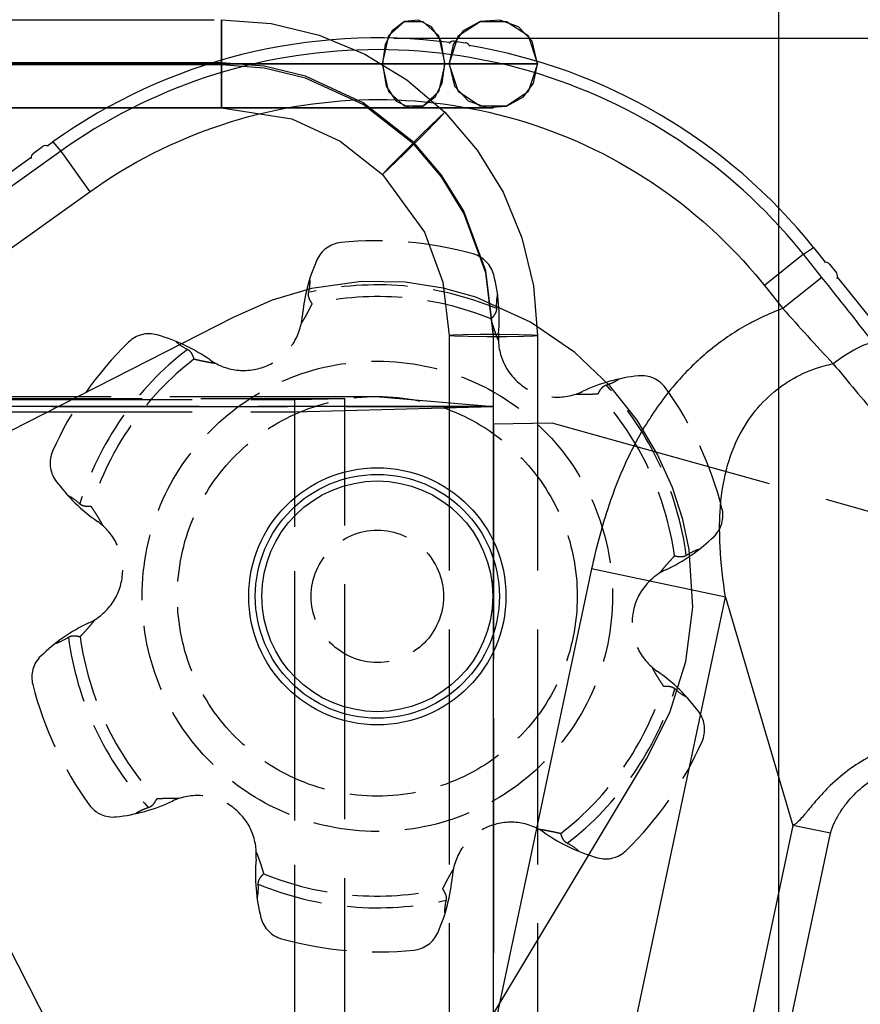
# Model space of a CAD drawing. Units: millimetres. Extents: x 6796 to 52619, y 311 to 12191.
# Drawn here: x 16489 to 16775, y 9806 to 10141 of the extents above; entities that cross this region are included whole.
import ezdxf

# ---------------------------------------------------------------- set-up
doc = ezdxf.new("R2010")
doc.units = ezdxf.units.MM
doc.header["$LTSCALE"] = 20
doc.linetypes.add('CARKD', pattern=[5, 4, -1])
doc.linetypes.add('gen3a', pattern=[3.125, 2.25, -0.875])
for name, color, linetype in [('0021', 7, 'CONTINUOUS'), ('0022', 7, 'CONTINUOUS'), ('DIMENSIONS', 3, 'Continuous'), ('DRIVE', 6, 'Continuous')]:
    doc.layers.add(name, color=color, linetype=linetype)
doc.styles.add('ROMANS', font='romans.shx')
doc.dimstyles.new('ISO-20', dxfattribs={"dimscale": 20, "dimtxt": 2.5, "dimasz": 2.5, "dimexe": 1, "dimexo": 0, "dimtad": 1, "dimdec": 0, "dimdsep": 46, "dimtxsty": 'ROMANS', "dimcen": 2.5, "dimclrd": 256, "dimclre": 256, "dimclrt": 2, "dimadec": 0, "dimazin": 2, "dimtfac": 1, "dimtdec": 0, "dimtmove": 0, "dimatfit": 3, "dimfxl": 1, "dimtvp": 1, "dimtolj": 1, "dimarcsym": 0})

# ---------------------------------------------------------------- blocks, each defined once
blk = doc.blocks.new('N')
at = {"layer": '0021', "color": 1, "linetype": 'CARKD'}
for p, q in [((3083.25, 3587.439), (3083.25, 4330.69)), ((3100.25, 3587.888), (3100.25, 4331.139)), ((3083.25, 3592.339), (3083.25, 4326.599)), ((3150.8, 3594.089), (3150.8, 4328.349))]:
    blk.add_line(p, q, dxfattribs=at)
for points in [[(2975.8, 4459.997), (3058.3, 4459.997), (3075.218, 4458.658), (3091.567, 4454.721), (3107.059, 4448.306), (3121.404, 4439.532), (3134.314, 4428.518), (3145.33, 4415.61), (3154.106, 4401.269), (3160.523, 4385.781), (3164.461, 4369.435), (3165.8, 4352.521), (3165.8, 3827.638), (3164.461, 3810.724), (3160.523, 3794.378), (3154.106, 3778.89), (3145.33, 3764.548), (3134.314, 3751.641), (3121.404, 3740.627), (3107.059, 3731.853), (3091.567, 3725.438), (3075.218, 3721.501), (3058.3, 3720.162), (2775.8, 3720.162)], [(2975.8, 4459.997), (3058.3, 4459.997), (3075.218, 4458.658), (3091.567, 4454.721), (3107.059, 4448.306), (3121.404, 4439.532), (3134.314, 4428.518), (3145.33, 4415.61), (3154.106, 4401.269), (3160.523, 4385.781), (3164.461, 4369.435), (3165.8, 4352.521), (3165.8, 3827.638), (3164.461, 3810.724), (3160.523, 3794.378), (3154.106, 3778.89), (3145.33, 3764.548), (3134.314, 3751.641), (3121.404, 3740.627), (3107.059, 3731.853), (3091.567, 3725.438), (3075.218, 3721.501), (3058.3, 3720.162), (2775.8, 3720.162)], [(3058.3, 4459.997), (3058.3, 4458.336), (3058.3, 4453.784), (3058.3, 4447.556), (3058.3, 4440.865), (3058.3, 4434.927), (3058.3, 4431.431), (3058.3, 4430.003), (3058.3, 4431.665), (3058.3, 4436.216), (3058.3, 4442.444), (3058.3, 4449.135), (3058.3, 4455.073), (3058.3, 4458.569), (3058.3, 4459.997)], [(2775.8, 3735.475), (3058.3, 3735.475), (3079.968, 3738.048), (3100.255, 3745.535), (3112.598, 3753.085), (3123.707, 3762.562), (3137.209, 3779.699), (3146.259, 3799.335), (3149.648, 3813.4), (3150.8, 3827.955), (3150.8, 4352.837), (3148.227, 4374.501), (3140.738, 4394.784), (3133.186, 4407.124), (3123.707, 4418.23), (3106.566, 4431.729), (3086.925, 4440.777), (3072.857, 4444.165), (3058.3, 4445.317), (2975.8, 4445.317)], [(2775.8, 3734.841), (3058.3, 3734.841), (3079.968, 3737.415), (3100.255, 3744.902), (3112.598, 3752.451), (3123.707, 3761.928), (3137.209, 3779.066), (3146.259, 3798.702), (3149.648, 3812.767), (3150.8, 3827.321), (3150.8, 4352.204), (3148.227, 4373.867), (3140.738, 4394.15), (3133.186, 4406.491), (3123.707, 4417.597), (3106.566, 4431.096), (3086.925, 4440.144), (3072.857, 4443.531), (3058.3, 4444.683), (2975.8, 4444.683)], [(2975.8, 4430.003), (3058.3, 4430.003), (3082.283, 4426.2), (3098.739, 4418.619), (3113.101, 4407.31), (3127.369, 4387.665), (3133.644, 4370.671), (3135.8, 4352.521), (3135.8, 3827.638), (3131.995, 3803.66), (3124.413, 3787.208), (3113.101, 3772.849), (3093.452, 3758.584), (3076.454, 3752.311), (3058.3, 3750.155), (2775.8, 3750.155)], [(3134.314, 4428.518), (3132.108, 4426.109), (3126.847, 4420.748), (3120.568, 4414.47), (3115.307, 4409.312), (3113.101, 4407.31), (3115.307, 4409.718), (3120.568, 4415.079), (3126.847, 4421.356), (3132.108, 4426.515), (3134.314, 4428.518)], [(3165.8, 4352.521), (3163.977, 4352.682), (3159.32, 4352.787), (3153.042, 4352.834), (3146.36, 4352.825), (3140.487, 4352.758), (3137.089, 4352.659), (3135.8, 4352.521), (3137.622, 4352.359), (3142.28, 4352.254), (3148.558, 4352.207), (3155.24, 4352.216), (3161.112, 4352.283), (3164.511, 4352.382), (3165.8, 4352.521)], [(2300.8, 4328.349), (2340.8, 4331.714), (3110.8, 4331.714), (3150.8, 4328.349), (2300.8, 4328.349)], [(2368.35, 4330.69), (2351.35, 4331.139), (3100.25, 4331.139)], [(2368.35, 4330.69), (3083.25, 4330.69), (3100.25, 4331.139)], [(2368.35, 4326.599), (2300.8, 4328.349), (3150.8, 4328.349)], [(2368.35, 4326.599), (3083.25, 4326.599), (3150.8, 4328.349)], [(3150.8, 3594.089), (3321.99, 3596.585), (3341.011, 3606.852), (3341.011, 4275.178), (3170.772, 4322.646), (3150.8, 4322.354), (3150.8, 3594.089)]]:
    blk.add_lwpolyline(points, dxfattribs=at)
at = {"layer": '0021', "color": 6}
for points in [[(3058.3, 4445), (3058.3, 4452.65), (3058.3, 4457.6), (3058.3, 4459.85), (3058.3, 4459.4), (3058.3, 4456.25), (3058.3, 4451.563), (3058.3, 4445), (3058.3, 4437.35), (3058.3, 4432.4), (3058.3, 4430.15), (3058.3, 4430.6), (3058.3, 4433.75), (3058.3, 4438.438), (3058.3, 4445)], [(3134.314, 4445), (3133.025, 4452.65), (3129.732, 4457.6), (3125.293, 4459.85), (3120.568, 4459.4), (3116.415, 4456.25), (3114.012, 4451.563), (3113.101, 4445), (3114.389, 4437.35), (3117.683, 4432.4), (3122.122, 4430.15), (3126.847, 4430.6), (3130.999, 4433.75), (3133.402, 4438.438), (3134.314, 4445)], [(3165.8, 4445), (3163.977, 4452.65), (3159.32, 4457.6), (3153.042, 4459.85), (3146.36, 4459.4), (3140.487, 4456.25), (3137.089, 4451.563), (3135.8, 4445), (3137.622, 4437.35), (3142.28, 4432.4), (3148.558, 4430.15), (3155.24, 4430.6), (3161.112, 4433.75), (3164.511, 4438.438), (3165.8, 4445)], [(3058.3, 4445), (3058.3, 4435.4), (3058.3, 4430.6), (3058.3, 4430.6), (3058.3, 4435.4), (3058.3, 4445), (3058.3, 4454.601), (3058.3, 4459.4), (3058.3, 4459.4), (3058.3, 4454.601), (3058.3, 4445)], [(3134.314, 4445), (3132.108, 4435.4), (3126.847, 4430.6), (3120.568, 4430.6), (3115.307, 4435.4), (3113.101, 4445), (3115.307, 4454.601), (3120.568, 4459.4), (3126.847, 4459.4), (3132.108, 4454.601), (3134.314, 4445)], [(3165.8, 4445), (3162.68, 4435.4), (3155.24, 4430.6), (3146.36, 4430.6), (3138.92, 4435.4), (3135.8, 4445), (3138.92, 4454.601), (3146.36, 4459.4), (3155.24, 4459.4), (3162.68, 4454.601), (3165.8, 4445)], [(2975.8, 4445), (3058.3, 4445), (3075.218, 4445), (3091.567, 4445), (3107.059, 4445), (3121.404, 4445), (3134.314, 4445), (3145.33, 4445), (3154.106, 4445), (3160.523, 4445), (3164.461, 4445), (3165.8, 4445), (3165.8, 4445), (3164.461, 4445), (3160.523, 4445), (3154.106, 4445), (3145.33, 4445), (3134.314, 4445), (3121.404, 4445), (3107.059, 4445), (3091.567, 4445), (3075.218, 4445), (3058.3, 4445), (2775.8, 4445)], [(2975.8, 4445), (3058.3, 4445), (3082.283, 4445), (3098.739, 4445), (3113.101, 4445), (3127.369, 4445), (3133.644, 4445), (3135.8, 4445), (3135.8, 4445), (3131.995, 4445), (3124.413, 4445), (3113.101, 4445), (3093.452, 4445), (3076.454, 4445), (3058.3, 4445), (2775.8, 4445)], [(2975.8, 4445), (3058.3, 4445), (3075.218, 4445), (3091.567, 4445), (3107.059, 4445), (3121.404, 4445), (3134.314, 4445), (3145.33, 4445), (3154.106, 4445), (3160.523, 4445), (3164.461, 4445), (3165.8, 4445), (3165.8, 4445), (3164.461, 4445), (3160.523, 4445), (3154.106, 4445), (3145.33, 4445), (3134.314, 4445), (3121.404, 4445), (3107.059, 4445), (3091.567, 4445), (3075.218, 4445), (3058.3, 4445), (2775.8, 4445)], [(2775.8, 4430), (3058.3, 4430), (3079.968, 4430), (3100.255, 4430), (3112.598, 4430), (3123.707, 4430), (3137.209, 4430), (3146.259, 4430), (3149.648, 4430), (3150.8, 4430), (3150.8, 4430), (3148.227, 4430), (3140.738, 4430), (3133.186, 4430), (3123.707, 4430), (3106.566, 4430), (3086.925, 4430), (3072.857, 4430), (3058.3, 4430), (2975.8, 4430)]]:
    blk.add_lwpolyline(points, dxfattribs=at)
at = {"layer": '0022', "color": 1}
blk.add_lwpolyline([(3134.966, 4095.267), (3202.881, 4208.456), (3210.836, 4224.283), (3216.263, 4241.536), (3218.65, 4260.084), (3217.452, 4279.694), (3215.288, 4289.939), (3211.786, 4300.766), (3206.681, 4312.075), (3199.666, 4323.702), (3190.393, 4335.388), (3178.467, 4346.728), (3163.449, 4357.098), (3144.869, 4365.53), (3133.68, 4368.67), (3120.769, 4370.664), (3105.925, 4370.895), (3088.951, 4368.487), (3075.585, 4364.537), (3062.495, 4358.815), (2951.154, 4301.999)], dxfattribs=at)
blk = doc.blocks.new('*D57')
at = {"layer": 'Defpoints', "color": 0}
for p in [(16475.36, 10212.72, -829.52), (17810.36, 9132.72, -589.52), (18246.89, 9132.72)]:
    blk.add_point(p, dxfattribs=at)
at = {"layer": 'DIMENSIONS', "lineweight": -2}
for p, q in [((16475.36, 10212.72), (18266.89, 10212.72)), ((18246.89, 10162.72), (18246.89, 9182.72)), ((17810.36, 9132.72), (18266.89, 9132.72))]:
    blk.add_line(p, q, dxfattribs=at)
at = {"layer": 'DIMENSIONS'}
for points in [[(18238.55, 10162.72), (18255.22, 10162.72), (18246.89, 10212.72)], [(18238.55, 9182.72), (18255.22, 9182.72), (18246.89, 9132.72)]]:
    blk.add_solid(points, dxfattribs=at)
at = {"layer": 'DIMENSIONS', "color": 2, "insert": (18209.39, 9672.72), "char_height": 50, "attachment_point": 5, "rotation": 90, "style": 'ROMANS'}
blk.add_mtext('\\A1;1080', dxfattribs=at)
blk = doc.blocks.new('*D58')
at = {"layer": 'Defpoints', "color": 0}
for p in [(16616.5, 10134.41, -829.52), (17087.36, 9132.72, -2039.52), (17934.64, 9132.72)]:
    blk.add_point(p, dxfattribs=at)
at = {"layer": 'DIMENSIONS', "lineweight": -2}
for p, q in [((16616.5, 10134.41), (17954.64, 10134.41)), ((17934.64, 10084.41), (17934.64, 9182.72)), ((17087.36, 9132.72), (17954.64, 9132.72))]:
    blk.add_line(p, q, dxfattribs=at)
at = {"layer": 'DIMENSIONS'}
for points in [[(17926.31, 10084.41), (17942.97, 10084.41), (17934.64, 10134.41)], [(17926.31, 9182.72), (17942.97, 9182.72), (17934.64, 9132.72)]]:
    blk.add_solid(points, dxfattribs=at)
at = {"layer": 'DIMENSIONS', "color": 2, "insert": (17897.14, 9633.56), "char_height": 50, "attachment_point": 5, "rotation": 90, "style": 'ROMANS'}
blk.add_mtext('\\A1;1002', dxfattribs=at)
blk = doc.blocks.new('*D59')
at = {"layer": 'Defpoints', "color": 0}
for p in [(16905.83, 9842.32, -829.52), (16760.36, 9132.72), (16760.36, 8528.73)]:
    blk.add_point(p, dxfattribs=at)
at = {"layer": 'DIMENSIONS', "lineweight": -2}
for p, q in [((16905.83, 9842.32), (16905.83, 8508.73)), ((16760.36, 9132.72), (16760.36, 8508.73)), ((16810.36, 8528.73), (16855.83, 8528.73)), ((16905.83, 8528.73), (17246.97, 8528.73))]:
    blk.add_line(p, q, dxfattribs=at)
at = {"layer": 'DIMENSIONS'}
for points in [[(16810.36, 8537.07), (16810.36, 8520.4), (16760.36, 8528.73)], [(16855.83, 8537.07), (16855.83, 8520.4), (16905.83, 8528.73)]]:
    blk.add_solid(points, dxfattribs=at)
at = {"layer": 'DIMENSIONS', "color": 2, "insert": (17173.76, 8566.23), "char_height": 50, "attachment_point": 5, "style": 'ROMANS'}
blk.add_mtext('\\A1;145', dxfattribs=at)

msp = doc.modelspace()

# ---------------------------------------------------------------- linework, layer by layer
at = {"extrusion": (0, 1, 0)}
for p, q in [((16747.36, 10626.8, -2379.52), (16747.36, 5780.72, -2379.52)), ((16747.36, 10626.8, -2039.52), (16747.36, 5780.72, -2039.52))]:
    msp.add_line(p, q, dxfattribs=at)
at = {"color": 1, "extrusion": (0, 1, 0)}
for p, q in [((16747.36, 10626.8, 235.48), (16747.36, 5780.72, 235.48)), ((16747.36, 10626.8, -104.52), (16747.36, 5780.72, -104.52))]:
    msp.add_line(p, q, dxfattribs=at)
at = {"layer": 'DRIVE'}
for p, q in [((16637.1, 10133.38, -829.52), (16640.85, 10132.82, -829.52)), ((16498.66, 10097.8, -829.52), (16500.51, 10099.12, -829.52)), ((16500.51, 10099.12, -829.52), (16503.25, 10095.99, -829.52)), ((16503.25, 10095.99, -829.52), (16396.35, 10019.65, -829.52)), ((16493.97, 10095.3, -829.52), (16497.06, 10097.51, -829.52)), ((16503.25, 10095.99, -829.52), (16513.12, 10082.18, -829.52)), ((16412.24, 10036.07, -829.52), (16493.17, 10093.88, -829.52)), ((16406.22, 10005.83, -829.52), (16513.12, 10082.18, -829.52)), ((16755.8, 10060.88, -829.52), (16759.29, 10063.14, -829.52)), ((16759.29, 10063.14, -829.52), (16763.21, 10058.24, -829.52)), ((16755.8, 10060.88, -829.52), (16742.54, 10050.28, -829.52)), ((16762.08, 10053.03, -829.52), (16755.8, 10060.88, -829.52)), ((16764.67, 10057.53, -829.52), (16767.05, 10054.56, -829.52)), ((16762.08, 10053.03, -829.52), (16748.82, 10042.43, -829.52)), ((16767.42, 10052.97, -829.52), (16814.04, 9994.65, -829.52)), ((16742.54, 10050.28, -829.52), (16748.82, 10042.43, -829.52)), ((16585.35, 9629.6, -829.52), (16402.06, 9988.78, -829.52)), ((16683.78, 9953.8, -829.52), (16595.12, 9535.38, -829.52)), ((16729.35, 9944.15, -829.52), (16683.78, 9953.8, -829.52)), ((16640.68, 9525.73, -829.52), (16729.35, 9944.15, -829.52)), ((16729.35, 9944.15, -829.52), (16752.27, 9866.53, -829.52)), ((16752.27, 9866.53, -829.52), (16678.35, 9517.74, -829.52)), ((16765.02, 9863.83, -829.52), (16752.27, 9866.53, -829.52)), ((16691.11, 9515.04, -829.52), (16765.02, 9863.83, -829.52))]:
    msp.add_line(p, q, dxfattribs=at)
at = {"layer": 'DRIVE', "linetype": 'gen3a', "ltscale": 0.5}
for radius in [80, 68, 22.5]:
    msp.add_circle((16610.9, 9944.48, -829.52), radius, dxfattribs=at)
at = {"layer": 'DRIVE'}
for radius in [43.75, 41.5, 39.25]:
    msp.add_circle((16610.9, 9944.48, -829.52), radius, dxfattribs=at)
for centre, start, end in [((16636.82, 10131.5, -829.52), 81.5354, 143.1439), ((16640.57, 10130.94, -829.52), 19.9255, 81.5354), ((16498.16, 10095.96, -829.52), 64.0325, 125.5354), ((16495.07, 10093.76, -829.52), 125.5354, 187.0383), ((16763.19, 10056.34, -829.52), 38.6354, 100.1383), ((16765.56, 10053.37, -829.52), 337.1325, 38.6354)]:
    msp.add_arc(centre, 1.9, start, end, dxfattribs=at)
at = {"layer": 'DRIVE', "linetype": 'gen3a', "ltscale": 0.5}
for centre, radius, start, end in [((16599.48, 10054.89, -829.52), 10, 95.9053, 156.0126), ((16610.9, 9944.48, -829.52), 121, 74.3669, 95.9053), ((16645.17, 10034.56, -829.52), 60, 156.0126, 175.1361), ((16640.82, 10051.37, -829.52), 10, 14.2597, 74.3669), ((16592.36, 10039.06, -829.52), 60, 355.1361, 14.2597), ((16610.9, 9944.48, -829.52), 105.99, 67.5382, 102.7341), ((16610.9, 9944.48, -829.52), 102, 67.7201, 102.5522), ((16565.45, 10041.34, -829.52), 20, 235.1361, 355.1361), ((16533.29, 10023.83, -829.52), 10, 74.2597, 134.3669), ((16519.72, 9975.7, -829.52), 60, 55.1361, 74.2597), ((16672.07, 10032.27, -829.52), 20, 175.1361, 295.1361), ((16610.9, 9944.48, -829.52), 121, 134.3669, 155.9053), ((16610.9, 9944.48, -829.52), 105.99, 127.5382, 162.7341), ((16610.9, 9944.48, -829.52), 102, 127.7201, 162.5522), ((16706.05, 9959.85, -829.52), 60, 96.0126, 115.1361), ((16700.81, 10009.57, -829.52), 10, 35.9053, 96.0126), ((16610.9, 9944.48, -829.52), 105.99, 7.5382, 42.7341), ((16610.9, 9944.48, -829.52), 121, 14.3669, 35.9053), ((16610.9, 9944.48, -829.52), 102, 7.7201, 42.5522), ((16509.58, 9989.79, -829.52), 10, 155.9053, 216.0126), ((16550.02, 10019.19, -829.52), 60, 216.0126, 235.1361), ((16718.43, 9972.02, -829.52), 10, 314.2597, 14.3669), ((16504.29, 9953.55, -829.52), 20, 295.1361, 55.1361), ((16683.54, 10007.83, -829.52), 60, 295.1361, 314.2597), ((16717.52, 9935.41, -829.52), 20, 115.1361, 235.1361), ((16538.27, 9881.13, -829.52), 60, 115.1361, 134.2597), ((16610.9, 9944.48, -829.52), 105.99, 187.5382, 222.7341), ((16610.9, 9944.48, -829.52), 102, 187.7201, 222.5522), ((16503.38, 9916.94, -829.52), 10, 134.2597, 194.3669), ((16671.79, 9869.76, -829.52), 60, 36.0126, 55.1361), ((16610.9, 9944.48, -829.52), 121, 194.3669, 215.9053), ((16610.9, 9944.48, -829.52), 102, 307.7201, 342.5522), ((16610.9, 9944.48, -829.52), 105.99, 307.5382, 342.7341), ((16712.23, 9899.16, -829.52), 10, 335.9053, 36.0126), ((16610.9, 9944.48, -829.52), 121, 314.3669, 335.9053), ((16515.76, 9929.11, -829.52), 60, 276.0126, 295.1361), ((16549.74, 9856.68, -829.52), 20, 355.1361, 115.1361), ((16521, 9879.38, -829.52), 10, 215.9053, 276.0126), ((16656.35, 9847.61, -829.52), 20, 55.1361, 175.1361), ((16702.09, 9913.25, -829.52), 60, 235.1361, 254.2597), ((16688.52, 9865.13, -829.52), 10, 254.2597, 314.3669), ((16629.45, 9849.9, -829.52), 60, 175.1361, 194.2597), ((16610.9, 9944.48, -829.52), 102, 247.7201, 282.5522), ((16576.64, 9854.39, -829.52), 60, 336.0126, 355.1361), ((16610.9, 9944.48, -829.52), 105.99, 247.5382, 282.7341), ((16580.99, 9837.58, -829.52), 10, 194.2597, 254.3669), ((16610.9, 9944.48, -829.52), 121, 254.3669, 275.9053), ((16622.32, 9834.07, -829.52), 10, 275.9053, 336.0126)]:
    msp.add_arc(centre, radius, start, end, dxfattribs=at)
at = {"layer": 'DRIVE'}
for centre, major_axis, ratio, start_param, end_param in [((16610.91, 9944.54, -829.52), (-26.16, -188.15), 0.999971, 3.149796, 3.899924), ((16610.91, 9944.54, -829.52), (-26.16, -188.15), 0.999971, 2.383261, 3.114184), ((16766.68, 10019.82, -829.52), (13.39, 10.47), 0.203152, 0.053476, 1.466054)]:
    msp.add_ellipse(centre, major_axis=major_axis, ratio=ratio, start_param=start_param, end_param=end_param, dxfattribs=at)
for points, knots in [([(16755.8, 10060.88, -829.52), (16755.43, 10061.35, -829.52), (16755.06, 10061.81, -829.52), (16742.9, 10076.72, -829.52), (16728.93, 10089.38, -829.52), (16697.83, 10109.99, -829.52), (16680.7, 10117.93, -829.52), (16644.9, 10128.34, -829.52), (16626.25, 10130.83, -829.52), (16588.98, 10130.15, -829.52), (16570.37, 10126.98, -829.52), (16535.05, 10115.26, -829.52), (16518.34, 10106.77, -829.52), (16503.25, 10095.99, -829.52)], [-0.758331, -0.758331, -0.758331, -0.758331, -0.748671, -0.748671, -0.447054, -0.447054, -0.144895, -0.144895, 0.156177, 0.156177, 0.45834, 0.45834, 0.758331, 0.758331, 0.758331, 0.758331]), ([(16513.12, 10082.18, -829.52), (16526.82, 10091.97, -829.52), (16542, 10099.68, -829.52), (16574.09, 10110.32, -829.52), (16591, 10113.21, -829.52), (16624.86, 10113.82, -829.52), (16641.8, 10111.56, -829.52), (16674.31, 10102.11, -829.52), (16689.88, 10094.89, -829.52), (16718.13, 10076.17, -829.52), (16730.82, 10064.67, -829.52), (16741.86, 10051.13, -829.52), (16742.21, 10050.71, -829.52), (16742.54, 10050.28, -829.52)], [-0.758331, -0.758331, -0.758331, -0.758331, -0.45834, -0.45834, -0.156177, -0.156177, 0.144895, 0.144895, 0.447054, 0.447054, 0.748671, 0.748671, 0.758331, 0.758331, 0.758331, 0.758331]), ([(16779.94, 10030.42, -829.52), (16777, 10034.19, -829.52), (16774.02, 10037.99, -829.52), (16768.05, 10045.54, -829.52), (16765.07, 10049.29, -829.52), (16762.08, 10053.03, -829.52)], [-2.902686, -2.902686, -2.902686, -2.902686, -1.437683, -1.437683, 0, 0, 0, 0]), ([(16748.82, 10042.43, -829.52), (16746.34, 10041.53, -829.52), (16743.92, 10040.51, -829.52), (16739.75, 10038.53, -829.52), (16737.98, 10037.61, -829.52), (16732.01, 10034.23, -829.52), (16727.96, 10031.45, -829.52), (16720.38, 10025.29, -829.52), (16716.85, 10021.89, -829.52), (16709.72, 10013.93, -829.52), (16706.19, 10009.2, -829.52), (16699.73, 9998.96, -829.52), (16696.86, 9993.43, -829.52), (16692.4, 9983.24, -829.52), (16690.67, 9978.62, -829.52), (16686.98, 9967.33, -829.52), (16685.22, 9960.58, -829.52), (16683.78, 9953.8, -829.52)], [-11.452636, -11.452636, -11.452636, -11.452636, -10.667409, -10.667409, -10.070062, -10.070062, -8.618783, -8.618783, -7.167511, -7.167511, -5.411427, -5.411427, -3.553607, -3.553607, -2.078309, -2.078309, 0, 0, 0, 0]), ([(16748.82, 10042.43, -829.52), (16751.59, 10039.31, -829.52), (16754.38, 10036.18, -829.52), (16760.08, 10029.91, -829.52), (16762.99, 10026.76, -829.52), (16765.97, 10023.63, -829.52)], [0, 0, 0, 0, 1.437683, 1.437683, 2.902686, 2.902686, 2.902686, 2.902686]), ([(16729.35, 9944.15, -829.52), (16728.46, 9949.95, -829.52), (16727.79, 9955.73, -829.52), (16727.29, 9965.42, -829.52), (16727.26, 9969.38, -829.52), (16727.76, 9978.15, -829.52), (16728.43, 9982.93, -829.52), (16730.72, 9991.82, -829.52), (16732.28, 9995.95, -829.52), (16735.97, 10002.91, -829.52), (16737.97, 10005.88, -829.52), (16742.59, 10011.28, -829.52), (16745.2, 10013.7, -829.52), (16749.21, 10016.63, -829.52), (16750.41, 10017.43, -829.52), (16754.24, 10019.7, -829.52), (16757.01, 10020.99, -829.52), (16759.88, 10021.98, -829.52), (16761.87, 10022.67, -829.52), (16763.91, 10023.22, -829.52), (16765.97, 10023.63, -829.52)], [0, 0, 0, 0, 2.078309, 2.078309, 3.553607, 3.553607, 5.411427, 5.411427, 7.167511, 7.167511, 8.618783, 8.618783, 10.070062, 10.070062, 10.667409, 10.667409, 11.918756, 11.918756, 11.918756, 12.784568, 12.784568, 12.784568, 12.784568]), ([(16765.97, 10023.63, -829.52), (16768.44, 10020.64, -829.52), (16770.92, 10017.66, -829.52), (16778.57, 10008.48, -829.52), (16783.76, 10002.27, -829.52), (16789.03, 9996.05, -829.52), (16792.32, 9992.17, -829.52), (16795.63, 9988.28, -829.52), (16802.35, 9980.5, -829.52), (16805.76, 9976.61, -829.52), (16811.25, 9970.51, -829.52), (16813.26, 9968.31, -829.52), (16816.51, 9964.86, -829.52), (16817.71, 9963.62, -829.52), (16820.17, 9961.13, -829.52), (16821.43, 9959.88, -829.52), (16822.77, 9958.64, -829.52)], [1.255401, 1.255401, 1.255401, 1.255401, 2.423402, 2.423402, 4.846803, 4.846803, 4.846803, 6.360454, 6.360454, 7.8741, 7.8741, 8.728831, 8.728831, 9.211219, 9.211219, 9.693606, 9.693606, 9.693606, 9.693606]), ([(16815.53, 9895.81, -829.52), (16812.33, 9896.35, -829.52), (16809.15, 9896.64, -829.52), (16801.03, 9896.73, -829.52), (16796.12, 9896.15, -829.52), (16786.87, 9893.82, -829.52), (16782.52, 9892.14, -829.52), (16775.83, 9888.55, -829.52), (16773.35, 9886.97, -829.52), (16768.59, 9883.4, -829.52), (16766.32, 9881.43, -829.52), (16763.01, 9878.12, -829.52), (16761.9, 9876.94, -829.52), (16759.69, 9874.43, -829.52), (16758.6, 9873.13, -829.52), (16757.03, 9871.22, -829.52), (16756.61, 9870.72, -829.52), (16755.72, 9869.66, -829.52), (16755.26, 9869.12, -829.52), (16754.53, 9868.34, -829.52), (16754.35, 9868.15, -829.52), (16753.95, 9867.76, -829.52), (16753.74, 9867.55, -829.52), (16753.38, 9867.25, -829.52), (16753.29, 9867.19, -829.52), (16753.1, 9867.04, -829.52), (16753, 9866.96, -829.52), (16752.8, 9866.83, -829.52), (16752.74, 9866.79, -829.52), (16752.62, 9866.72, -829.52), (16752.57, 9866.69, -829.52), (16752.49, 9866.65, -829.52), (16752.46, 9866.63, -829.52), (16752.41, 9866.6, -829.52), (16752.39, 9866.59, -829.52), (16752.34, 9866.57, -829.52), (16752.32, 9866.56, -829.52), (16752.27, 9866.53, -829.52)], [0, 0, 0, 0, 0.796593, 0.796593, 2.052983, 2.052983, 3.246718, 3.246718, 3.996973, 3.996973, 4.747229, 4.747229, 5.139221, 5.139221, 5.531213, 5.531213, 5.668588, 5.668588, 5.805963, 5.805963, 5.848101, 5.848101, 5.890239, 5.890239, 5.902316, 5.902316, 5.914393, 5.914393, 5.919435, 5.919435, 5.921957, 5.921957, 5.923218, 5.923218, 5.923848, 5.923848, 5.924478, 5.924478, 5.924478, 5.924478]), ([(16765.02, 9863.83, -829.52), (16765.02, 9863.83, -829.52), (16765.03, 9863.83, -829.52), (16765.03, 9863.84, -829.52), (16765.03, 9863.84, -829.52), (16765.03, 9863.85, -829.52), (16765.03, 9863.85, -829.52), (16765.03, 9863.86, -829.52), (16765.03, 9863.87, -829.52), (16765.04, 9863.9, -829.52), (16765.04, 9863.91, -829.52), (16765.06, 9863.97, -829.52), (16765.07, 9864.01, -829.52), (16765.09, 9864.08, -829.52), (16765.1, 9864.12, -829.52), (16765.14, 9864.3, -829.52), (16765.18, 9864.43, -829.52), (16765.27, 9864.7, -829.52), (16765.31, 9864.83, -829.52), (16765.5, 9865.4, -829.52), (16765.66, 9865.83, -829.52), (16766, 9866.68, -829.52), (16766.19, 9867.1, -829.52), (16766.94, 9868.7, -829.52), (16767.58, 9869.84, -829.52), (16768.97, 9872.05, -829.52), (16769.74, 9873.11, -829.52), (16772.12, 9876.08, -829.52), (16773.87, 9877.88, -829.52), (16777.69, 9881.11, -829.52), (16779.75, 9882.55, -829.52), (16785.38, 9885.76, -829.52), (16789.12, 9887.23, -829.52), (16797.07, 9889.11, -829.52), (16801.29, 9889.47, -829.52), (16808.12, 9888.98, -829.52), (16810.75, 9888.53, -829.52), (16813.3, 9887.82, -829.52)], [-5.924478, -5.924478, -5.924478, -5.924478, -5.923848, -5.923848, -5.923218, -5.923218, -5.921957, -5.921957, -5.919435, -5.919435, -5.914393, -5.914393, -5.902316, -5.902316, -5.890239, -5.890239, -5.848101, -5.848101, -5.805963, -5.805963, -5.668588, -5.668588, -5.531213, -5.531213, -5.139221, -5.139221, -4.747229, -4.747229, -3.996973, -3.996973, -3.246718, -3.246718, -2.052983, -2.052983, -0.796593, -0.796593, 0, 0, 0, 0])]:
    msp.add_open_spline(points, degree=3, knots=knots, dxfattribs=at)
at = {"layer": 'DRIVE', "linetype": 'gen3a', "ltscale": 0.5}
for points, knots in [([(16587.54, 10047.86, -829.52), (16587.76, 10048.84, -829.52), (16587.91, 10049.77, -829.52), (16588.02, 10051.14, -829.52), (16588.06, 10051.92, -829.52), (16587.95, 10052.64, -829.52)], [0.6465256, 0.6465256, 0.6465256, 0.6465256, 0.9842585, 0.9842585, 1.1984792, 1.1984792, 1.1984792, 1.1984792]), ([(16588.74, 10044.04, -829.52), (16588.74, 10044.04, -829.52), (16588.72, 10044.07, -829.52), (16588.62, 10044.22, -829.52), (16588.48, 10044.42, -829.52), (16588.11, 10045.05, -829.52), (16587.88, 10045.48, -829.52), (16587.58, 10046.29, -829.52), (16587.48, 10046.68, -829.52), (16587.46, 10047.36, -829.52), (16587.49, 10047.61, -829.52), (16587.54, 10047.86, -829.52)], [0.6449156, 0.6449156, 0.6449156, 0.6449156, 0.7270474, 0.7270474, 0.8873169, 0.8873169, 1.0731307, 1.0731307, 1.213614, 1.213614, 1.2944657, 1.2944657, 1.2944657, 1.2944657]), ([(16651.8, 10047.2, -829.52), (16651.68, 10046.82, -829.52), (16651.59, 10046.4, -829.52), (16651.38, 10045.01, -829.52), (16651.34, 10043.79, -829.52), (16651.4, 10042.42, -829.52)], [0.4858729, 0.4858729, 0.4858729, 0.4858729, 0.5651665, 0.5651665, 0.7697864, 0.7697864, 0.7697864, 0.7697864]), ([(16585.04, 10037.28, -829.52), (16585.28, 10037.67, -829.52), (16585.53, 10038.08, -829.52), (16586.02, 10038.91, -829.52), (16586.27, 10039.33, -829.52), (16586.75, 10040.2, -829.52), (16587, 10040.65, -829.52), (16587.49, 10041.57, -829.52), (16587.74, 10042.05, -829.52), (16588.24, 10043.02, -829.52), (16588.49, 10043.52, -829.52), (16588.74, 10044.04, -829.52)], [-0.6513971, -0.6513971, -0.6513971, -0.6513971, -0.5944704, -0.5944704, -0.5375437, -0.5375437, -0.4806171, -0.4806171, -0.4236904, -0.4236904, -0.3667637, -0.3667637, -0.3667637, -0.3667637]), ([(16651.4, 10042.42, -829.52), (16651.42, 10042.06, -829.52), (16651.37, 10041.71, -829.52), (16651.17, 10041.04, -829.52), (16651.01, 10040.73, -829.52), (16650.62, 10040.08, -829.52), (16650.35, 10039.75, -829.52), (16649.89, 10039.2, -829.52), (16649.72, 10039.02, -829.52), (16649.6, 10038.88, -829.52), (16649.58, 10038.86, -829.52), (16649.58, 10038.86, -829.52)], [0.0000595, 0.0000595, 0.0000595, 0.0000595, 0.1126806, 0.1126806, 0.2322378, 0.2322378, 0.3981111, 0.3981111, 0.5668466, 0.5668466, 0.6446755, 0.6446755, 0.6446755, 0.6446755]), ([(16652.08, 10031.57, -829.52), (16651.9, 10032, -829.52), (16651.73, 10032.44, -829.52), (16651.38, 10033.34, -829.52), (16651.22, 10033.8, -829.52), (16650.88, 10034.75, -829.52), (16650.72, 10035.23, -829.52), (16650.39, 10036.22, -829.52), (16650.22, 10036.73, -829.52), (16649.9, 10037.77, -829.52), (16649.74, 10038.31, -829.52), (16649.58, 10038.86, -829.52)], [-0.6513971, -0.6513971, -0.6513971, -0.6513971, -0.5944704, -0.5944704, -0.5375437, -0.5375437, -0.4806171, -0.4806171, -0.4236904, -0.4236904, -0.3667637, -0.3667637, -0.3667637, -0.3667637]), ([(16542.39, 10031.26, -829.52), (16542.55, 10031.08, -829.52), (16542.73, 10030.91, -829.52), (16543.55, 10030.17, -829.52), (16544.46, 10029.55, -829.52), (16545.8, 10028.8, -829.52), (16546.06, 10028.66, -829.52), (16546.33, 10028.52, -829.52)], [0.3568906, 0.3568906, 0.3568906, 0.3568906, 0.4196959, 0.4196959, 0.6599544, 0.6599544, 0.7160031, 0.7160031, 0.7160031, 0.7160031]), ([(16546.33, 10028.52, -829.52), (16546.65, 10028.35, -829.52), (16546.93, 10028.14, -829.52), (16547.41, 10027.63, -829.52), (16547.6, 10027.34, -829.52), (16547.96, 10026.67, -829.52), (16548.12, 10026.28, -829.52), (16548.37, 10025.61, -829.52), (16548.44, 10025.36, -829.52), (16548.49, 10025.19, -829.52), (16548.5, 10025.16, -829.52), (16548.5, 10025.16, -829.52)], [0.0003487, 0.0003487, 0.0003487, 0.0003487, 0.1126754, 0.1126754, 0.2321235, 0.2321235, 0.3978389, 0.3978389, 0.5666163, 0.5666163, 0.6449155, 0.6449155, 0.6449155, 0.6449155]), ([(16556.07, 10023.69, -829.52), (16555.61, 10023.74, -829.52), (16555.14, 10023.81, -829.52), (16554.18, 10023.97, -829.52), (16553.7, 10024.05, -829.52), (16552.72, 10024.23, -829.52), (16552.22, 10024.33, -829.52), (16551.19, 10024.54, -829.52), (16550.67, 10024.65, -829.52), (16549.6, 10024.9, -829.52), (16549.06, 10025.02, -829.52), (16548.5, 10025.16, -829.52)], [-0.6513971, -0.6513971, -0.6513971, -0.6513971, -0.5944704, -0.5944704, -0.5375437, -0.5375437, -0.4806171, -0.4806171, -0.4236904, -0.4236904, -0.3667637, -0.3667637, -0.3667637, -0.3667637]), ([(16686.04, 10013.46, -829.52), (16686.04, 10013.46, -829.52), (16686.07, 10013.51, -829.52), (16686.2, 10013.77, -829.52), (16686.33, 10014.02, -829.52), (16686.74, 10014.71, -829.52), (16687.01, 10015.13, -829.52), (16687.54, 10015.69, -829.52), (16687.76, 10015.89, -829.52), (16688.24, 10016.2, -829.52), (16688.49, 10016.32, -829.52), (16688.75, 10016.4, -829.52)], [2.7451762, 2.7451762, 2.7451762, 2.7451762, 2.8517834, 2.8517834, 3.0044148, 3.0044148, 3.1739217, 3.1739217, 3.2688637, 3.2688637, 3.3510772, 3.3510772, 3.3510772, 3.3510772]), ([(16688.75, 10016.4, -829.52), (16689.85, 10016.75, -829.52), (16690.84, 10017.14, -829.52), (16692.07, 10017.76, -829.52), (16692.63, 10018.06, -829.52), (16693.1, 10018.43, -829.52)], [0.6054352, 0.6054352, 0.6054352, 0.6054352, 0.9902403, 0.9902403, 1.1798413, 1.1798413, 1.1798413, 1.1798413]), ([(16678.34, 10013.28, -829.52), (16678.8, 10013.26, -829.52), (16679.28, 10013.25, -829.52), (16680.24, 10013.24, -829.52), (16680.73, 10013.24, -829.52), (16681.73, 10013.25, -829.52), (16682.24, 10013.27, -829.52), (16683.28, 10013.3, -829.52), (16683.82, 10013.32, -829.52), (16684.91, 10013.38, -829.52), (16685.47, 10013.42, -829.52), (16686.04, 10013.46, -829.52)], [-0.6513971, -0.6513971, -0.6513971, -0.6513971, -0.5944704, -0.5944704, -0.5375437, -0.5375437, -0.4806171, -0.4806171, -0.4236904, -0.4236904, -0.3667637, -0.3667637, -0.3667637, -0.3667637]), ([(16509.69, 9975.94, -829.52), (16508.57, 9976.96, -829.52), (16507.49, 9977.78, -829.52), (16506.32, 9978.43, -829.52), (16506.05, 9978.57, -829.52), (16505.76, 9978.68, -829.52)], [0.2177098, 0.2177098, 0.2177098, 0.2177098, 0.7150205, 0.7150205, 0.8276991, 0.8276991, 0.8276991, 0.8276991]), ([(16513.6, 9975.06, -829.52), (16513.6, 9975.06, -829.52), (16513.57, 9975.06, -829.52), (16513.38, 9975.05, -829.52), (16513.14, 9975.03, -829.52), (16512.41, 9975.03, -829.52), (16511.92, 9975.04, -829.52), (16511.07, 9975.19, -829.52), (16510.68, 9975.3, -829.52), (16510.08, 9975.62, -829.52), (16509.88, 9975.76, -829.52), (16509.69, 9975.94, -829.52)], [0.6446734, 0.6446734, 0.6446734, 0.6446734, 0.7272532, 0.7272532, 0.887543, 0.887543, 1.0734019, 1.0734019, 1.2137053, 1.2137053, 1.2941637, 1.2941637, 1.2941637, 1.2941637]), ([(16517.6, 9968.48, -829.52), (16517.39, 9968.89, -829.52), (16517.16, 9969.3, -829.52), (16516.69, 9970.14, -829.52), (16516.44, 9970.57, -829.52), (16515.93, 9971.43, -829.52), (16515.66, 9971.86, -829.52), (16515.11, 9972.75, -829.52), (16514.83, 9973.2, -829.52), (16514.23, 9974.12, -829.52), (16513.92, 9974.59, -829.52), (16513.6, 9975.06, -829.52)], [-0.6513971, -0.6513971, -0.6513971, -0.6513971, -0.5944704, -0.5944704, -0.5375437, -0.5375437, -0.4806171, -0.4806171, -0.4236904, -0.4236904, -0.3667637, -0.3667637, -0.3667637, -0.3667637]), ([(16715.98, 9958.38, -829.52), (16715.67, 9958.18, -829.52), (16715.35, 9958.05, -829.52), (16714.66, 9957.89, -829.52), (16714.32, 9957.87, -829.52), (16713.56, 9957.89, -829.52), (16713.14, 9957.95, -829.52), (16712.44, 9958.07, -829.52), (16712.19, 9958.13, -829.52), (16712.01, 9958.17, -829.52), (16711.98, 9958.18, -829.52), (16711.98, 9958.18, -829.52)], [0.0005693, 0.0005693, 0.0005693, 0.0005693, 0.1126717, 0.1126717, 0.2320369, 0.2320369, 0.3976319, 0.3976319, 0.5664414, 0.5664414, 0.645099, 0.645099, 0.645099, 0.645099]), ([(16720.31, 9960.42, -829.52), (16719.98, 9960.35, -829.52), (16719.64, 9960.24, -829.52), (16718.35, 9959.77, -829.52), (16717.21, 9959.17, -829.52), (16715.98, 9958.39, -829.52), (16715.98, 9958.38, -829.52), (16715.98, 9958.38, -829.52)], [0.4773122, 0.4773122, 0.4773122, 0.4773122, 0.5391102, 0.5391102, 0.7326416, 0.7326416, 0.7330247, 0.7330247, 0.7330247, 0.7330247]), ([(16706.92, 9952.37, -829.52), (16707.2, 9952.73, -829.52), (16707.5, 9953.11, -829.52), (16708.1, 9953.85, -829.52), (16708.42, 9954.23, -829.52), (16709.07, 9954.99, -829.52), (16709.4, 9955.38, -829.52), (16710.1, 9956.16, -829.52), (16710.46, 9956.55, -829.52), (16711.2, 9957.36, -829.52), (16711.58, 9957.77, -829.52), (16711.98, 9958.18, -829.52)], [-0.6513971, -0.6513971, -0.6513971, -0.6513971, -0.5944704, -0.5944704, -0.5375437, -0.5375437, -0.4806171, -0.4806171, -0.4236904, -0.4236904, -0.3667637, -0.3667637, -0.3667637, -0.3667637]), ([(16514.89, 9936.59, -829.52), (16514.61, 9936.22, -829.52), (16514.31, 9935.85, -829.52), (16513.7, 9935.1, -829.52), (16513.39, 9934.73, -829.52), (16512.74, 9933.96, -829.52), (16512.41, 9933.58, -829.52), (16511.71, 9932.8, -829.52), (16511.35, 9932.4, -829.52), (16510.61, 9931.6, -829.52), (16510.23, 9931.19, -829.52), (16509.83, 9930.78, -829.52)], [-0.6513971, -0.6513971, -0.6513971, -0.6513971, -0.5944704, -0.5944704, -0.5375437, -0.5375437, -0.4806171, -0.4806171, -0.4236904, -0.4236904, -0.3667637, -0.3667637, -0.3667637, -0.3667637]), ([(16501.49, 9928.53, -829.52), (16501.83, 9928.6, -829.52), (16502.17, 9928.71, -829.52), (16503.46, 9929.19, -829.52), (16504.6, 9929.79, -829.52), (16505.83, 9930.57, -829.52), (16505.83, 9930.57, -829.52), (16505.83, 9930.57, -829.52)], [0.4773122, 0.4773122, 0.4773122, 0.4773122, 0.5391102, 0.5391102, 0.7326416, 0.7326416, 0.7330247, 0.7330247, 0.7330247, 0.7330247]), ([(16505.83, 9930.57, -829.52), (16505.9, 9930.61, -829.52), (16505.96, 9930.65, -829.52), (16506.26, 9930.82, -829.52), (16506.57, 9930.95, -829.52), (16507.34, 9931.08, -829.52), (16507.7, 9931.09, -829.52), (16508.48, 9931.04, -829.52), (16508.9, 9930.97, -829.52), (16509.53, 9930.85, -829.52), (16509.73, 9930.8, -829.52), (16509.82, 9930.78, -829.52), (16509.83, 9930.78, -829.52), (16509.83, 9930.78, -829.52)], [2.0944175, 2.0944175, 2.0944175, 2.0944175, 2.1309458, 2.1309458, 2.2697819, 2.2697819, 2.395731, 2.395731, 2.5630794, 2.5630794, 2.7219381, 2.7219381, 2.7664011, 2.7664011, 2.7664011, 2.7664011]), ([(16704.21, 9920.48, -829.52), (16704.42, 9920.07, -829.52), (16704.65, 9919.65, -829.52), (16705.12, 9918.81, -829.52), (16705.37, 9918.39, -829.52), (16705.88, 9917.53, -829.52), (16706.14, 9917.09, -829.52), (16706.7, 9916.21, -829.52), (16706.98, 9915.76, -829.52), (16707.58, 9914.84, -829.52), (16707.89, 9914.37, -829.52), (16708.21, 9913.89, -829.52)], [-0.6513971, -0.6513971, -0.6513971, -0.6513971, -0.5944704, -0.5944704, -0.5375437, -0.5375437, -0.4806171, -0.4806171, -0.4236904, -0.4236904, -0.3667637, -0.3667637, -0.3667637, -0.3667637]), ([(16708.21, 9913.89, -829.52), (16708.21, 9913.89, -829.52), (16708.27, 9913.9, -829.52), (16708.56, 9913.91, -829.52), (16708.85, 9913.93, -829.52), (16709.64, 9913.92, -829.52), (16710.14, 9913.89, -829.52), (16710.9, 9913.72, -829.52), (16711.18, 9913.63, -829.52), (16711.69, 9913.36, -829.52), (16711.91, 9913.21, -829.52), (16712.12, 9913.02, -829.52)], [2.7451561, 2.7451561, 2.7451561, 2.7451561, 2.851762, 2.851762, 3.0043877, 3.0043877, 3.1738874, 3.1738874, 3.2688225, 3.2688225, 3.3510329, 3.3510329, 3.3510329, 3.3510329]), ([(16712.12, 9913.02, -829.52), (16713.24, 9912, -829.52), (16714.32, 9911.17, -829.52), (16715.49, 9910.53, -829.52), (16715.76, 9910.39, -829.52), (16716.05, 9910.28, -829.52)], [0.2177098, 0.2177098, 0.2177098, 0.2177098, 0.7150205, 0.7150205, 0.8276991, 0.8276991, 0.8276991, 0.8276991]), ([(16535.76, 9875.5, -829.52), (16535.77, 9875.5, -829.52), (16535.74, 9875.44, -829.52), (16535.61, 9875.19, -829.52), (16535.48, 9874.93, -829.52), (16535.07, 9874.25, -829.52), (16534.8, 9873.83, -829.52), (16534.27, 9873.26, -829.52), (16534.05, 9873.07, -829.52), (16533.57, 9872.75, -829.52), (16533.32, 9872.64, -829.52), (16533.06, 9872.55, -829.52)], [2.7451762, 2.7451762, 2.7451762, 2.7451762, 2.8517834, 2.8517834, 3.0044148, 3.0044148, 3.1739217, 3.1739217, 3.2688637, 3.2688637, 3.3510772, 3.3510772, 3.3510772, 3.3510772]), ([(16543.47, 9875.68, -829.52), (16543.01, 9875.69, -829.52), (16542.53, 9875.7, -829.52), (16541.57, 9875.71, -829.52), (16541.08, 9875.71, -829.52), (16540.08, 9875.7, -829.52), (16539.57, 9875.69, -829.52), (16538.52, 9875.65, -829.52), (16537.99, 9875.63, -829.52), (16536.9, 9875.57, -829.52), (16536.34, 9875.54, -829.52), (16535.76, 9875.5, -829.52)], [-0.6513971, -0.6513971, -0.6513971, -0.6513971, -0.5944704, -0.5944704, -0.5375437, -0.5375437, -0.4806171, -0.4806171, -0.4236904, -0.4236904, -0.3667637, -0.3667637, -0.3667637, -0.3667637]), ([(16533.06, 9872.55, -829.52), (16531.96, 9872.21, -829.52), (16530.97, 9871.82, -829.52), (16529.74, 9871.2, -829.52), (16529.18, 9870.89, -829.52), (16528.71, 9870.52, -829.52)], [0.6054352, 0.6054352, 0.6054352, 0.6054352, 0.9902403, 0.9902403, 1.1798413, 1.1798413, 1.1798413, 1.1798413]), ([(16665.74, 9865.27, -829.52), (16666.2, 9865.21, -829.52), (16666.67, 9865.14, -829.52), (16667.62, 9864.99, -829.52), (16668.11, 9864.9, -829.52), (16669.09, 9864.72, -829.52), (16669.59, 9864.63, -829.52), (16670.61, 9864.41, -829.52), (16671.14, 9864.3, -829.52), (16672.21, 9864.06, -829.52), (16672.75, 9863.93, -829.52), (16673.31, 9863.79, -829.52)], [-0.6513971, -0.6513971, -0.6513971, -0.6513971, -0.5944704, -0.5944704, -0.5375437, -0.5375437, -0.4806171, -0.4806171, -0.4236904, -0.4236904, -0.3667637, -0.3667637, -0.3667637, -0.3667637]), ([(16675.48, 9860.44, -829.52), (16675.42, 9860.47, -829.52), (16675.35, 9860.51, -829.52), (16675.06, 9860.68, -829.52), (16674.79, 9860.89, -829.52), (16674.29, 9861.48, -829.52), (16674.1, 9861.79, -829.52), (16673.75, 9862.49, -829.52), (16673.6, 9862.89, -829.52), (16673.4, 9863.5, -829.52), (16673.34, 9863.7, -829.52), (16673.31, 9863.79, -829.52), (16673.31, 9863.79, -829.52), (16673.31, 9863.79, -829.52)], [2.0944175, 2.0944175, 2.0944175, 2.0944175, 2.1309458, 2.1309458, 2.2697819, 2.2697819, 2.395731, 2.395731, 2.5630795, 2.5630795, 2.7219382, 2.7219382, 2.7664012, 2.7664012, 2.7664012, 2.7664012]), ([(16679.42, 9857.7, -829.52), (16679.26, 9857.88, -829.52), (16679.08, 9858.05, -829.52), (16678.25, 9858.79, -829.52), (16677.35, 9859.4, -829.52), (16676.01, 9860.16, -829.52), (16675.74, 9860.3, -829.52), (16675.48, 9860.44, -829.52)], [0.3568906, 0.3568906, 0.3568906, 0.3568906, 0.4196959, 0.4196959, 0.6599544, 0.6599544, 0.7160031, 0.7160031, 0.7160031, 0.7160031]), ([(16569.73, 9857.38, -829.52), (16569.91, 9856.95, -829.52), (16570.08, 9856.51, -829.52), (16570.42, 9855.61, -829.52), (16570.59, 9855.15, -829.52), (16570.93, 9854.21, -829.52), (16571.09, 9853.73, -829.52), (16571.42, 9852.74, -829.52), (16571.59, 9852.23, -829.52), (16571.91, 9851.18, -829.52), (16572.07, 9850.64, -829.52), (16572.23, 9850.09, -829.52)], [-0.6513971, -0.6513971, -0.6513971, -0.6513971, -0.5944704, -0.5944704, -0.5375437, -0.5375437, -0.4806171, -0.4806171, -0.4236904, -0.4236904, -0.3667637, -0.3667637, -0.3667637, -0.3667637]), ([(16636.77, 9851.68, -829.52), (16636.52, 9851.28, -829.52), (16636.28, 9850.88, -829.52), (16635.79, 9850.05, -829.52), (16635.54, 9849.63, -829.52), (16635.05, 9848.75, -829.52), (16634.81, 9848.31, -829.52), (16634.32, 9847.38, -829.52), (16634.07, 9846.91, -829.52), (16633.57, 9845.93, -829.52), (16633.32, 9845.43, -829.52), (16633.07, 9844.92, -829.52)], [-0.6513971, -0.6513971, -0.6513971, -0.6513971, -0.5944704, -0.5944704, -0.5375437, -0.5375437, -0.4806171, -0.4806171, -0.4236904, -0.4236904, -0.3667637, -0.3667637, -0.3667637, -0.3667637]), ([(16570.41, 9846.53, -829.52), (16570.41, 9846.61, -829.52), (16570.41, 9846.68, -829.52), (16570.41, 9847.02, -829.52), (16570.46, 9847.36, -829.52), (16570.72, 9848.09, -829.52), (16570.9, 9848.4, -829.52), (16571.33, 9849.06, -829.52), (16571.6, 9849.39, -829.52), (16572.02, 9849.87, -829.52), (16572.16, 9850.02, -829.52), (16572.23, 9850.09, -829.52), (16572.23, 9850.09, -829.52), (16572.23, 9850.09, -829.52)], [2.0944175, 2.0944175, 2.0944175, 2.0944175, 2.1309458, 2.1309458, 2.2697819, 2.2697819, 2.395731, 2.395731, 2.5630794, 2.5630794, 2.7219381, 2.7219381, 2.7664011, 2.7664011, 2.7664011, 2.7664011]), ([(16570.01, 9841.75, -829.52), (16570.13, 9842.14, -829.52), (16570.22, 9842.55, -829.52), (16570.43, 9843.94, -829.52), (16570.47, 9845.17, -829.52), (16570.41, 9846.53, -829.52)], [0.4858729, 0.4858729, 0.4858729, 0.4858729, 0.5651665, 0.5651665, 0.7697864, 0.7697864, 0.7697864, 0.7697864]), ([(16633.07, 9844.92, -829.52), (16633.07, 9844.92, -829.52), (16633.11, 9844.87, -829.52), (16633.26, 9844.62, -829.52), (16633.42, 9844.38, -829.52), (16633.81, 9843.69, -829.52), (16634.03, 9843.24, -829.52), (16634.26, 9842.5, -829.52), (16634.32, 9842.21, -829.52), (16634.35, 9841.64, -829.52), (16634.33, 9841.37, -829.52), (16634.27, 9841.1, -829.52)], [2.7451762, 2.7451762, 2.7451762, 2.7451762, 2.8517834, 2.8517834, 3.0044148, 3.0044148, 3.1739217, 3.1739217, 3.2688637, 3.2688637, 3.3510772, 3.3510772, 3.3510772, 3.3510772]), ([(16634.27, 9841.1, -829.52), (16634.05, 9840.11, -829.52), (16633.9, 9839.18, -829.52), (16633.79, 9837.81, -829.52), (16633.75, 9837.03, -829.52), (16633.86, 9836.32, -829.52)], [0.6465256, 0.6465256, 0.6465256, 0.6465256, 0.9842585, 0.9842585, 1.1984792, 1.1984792, 1.1984792, 1.1984792])]:
    msp.add_open_spline(points, degree=3, knots=knots, dxfattribs=at)

# ---------------------------------------------------------------- block references
msp.add_blockref('N', (13499.56, 5680.72, -829.52))

# ---------------------------------------------------------------- dimensions: what is measured, and where the dimension line sits
at = {"layer": 'DIMENSIONS'}
for base, p1, p2, picture, middle in [((18246.89, 9132.72), (16475.36, 10212.72, -829.52), (17810.36, 9132.72, -589.52), '*D57', (18209.39, 9672.72)), ((17934.64, 9132.72), (16616.5, 10134.41, -829.52), (17087.36, 9132.72, -2039.52), '*D58', (17897.14, 9633.56))]:
    dim = msp.add_linear_dim(base=base, p1=p1, p2=p2, angle=90, dimstyle='ISO-20', dxfattribs=at)
    dim.commit()
    dim.dimension.update_dxf_attribs({"geometry": picture, "text_midpoint": middle})
dim = msp.add_linear_dim(base=(16760.36, 8528.73), p1=(16905.83, 9842.32, -829.52), p2=(16760.36, 9132.72), dimstyle='ISO-20', dxfattribs=at)
dim.commit()
dim.dimension.update_dxf_attribs({"geometry": '*D59', "text_midpoint": (17173.76, 8528.73), "dimtype": 160})

doc.saveas('drawing.dxf')
